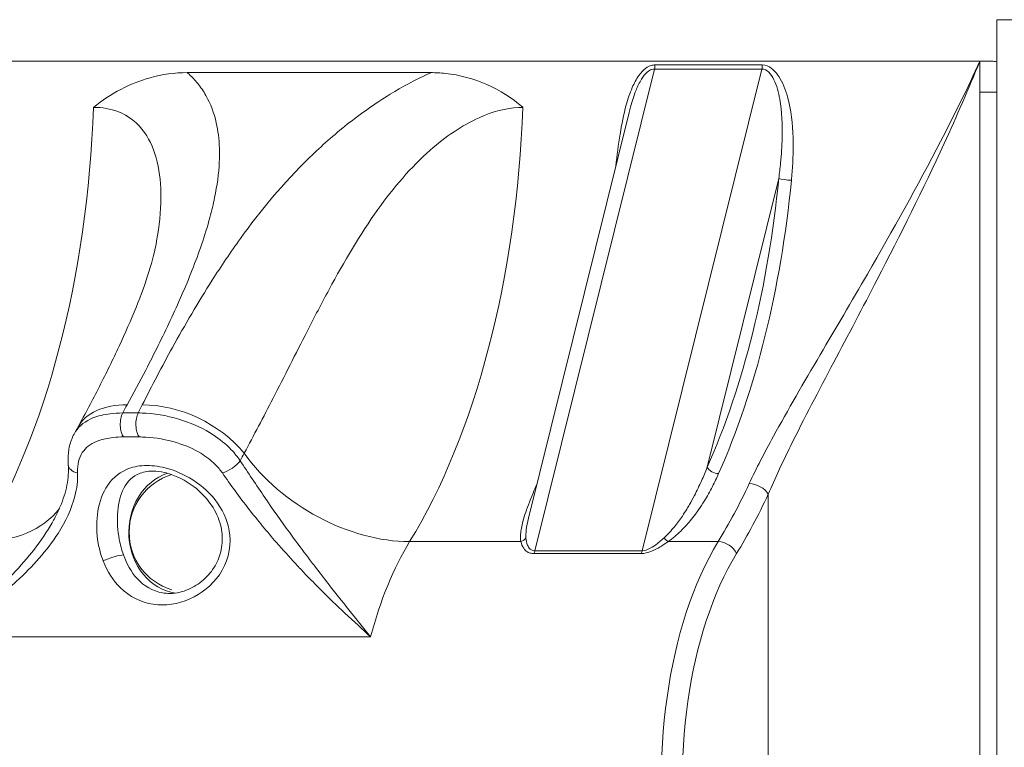
# Model space of a CAD drawing. Units: inches. Extents: x -1067 to 18552, y 9 to 16607.
# Drawn here: x 2954 to 3271, y 2310 to 2545 of the extents above; entities that cross this region are included whole.
import ezdxf

# ---------------------------------------------------------------- set-up
doc = ezdxf.new("R2010")
doc.units = ezdxf.units.IN
doc.header["$MEASUREMENT"] = 0
doc.styles.get("Standard").update_dxf_attribs({"font": 'arial.ttf'})
doc.dimstyles.new('OLCU', dxfattribs={"dimtxt": 300, "dimasz": 150, "dimexe": 0.18, "dimexo": 0.0625, "dimgap": 50, "dimtad": 1, "dimdec": 0, "dimlfac": 0.1, "dimrnd": 5, "dimzin": 0, "dimdsep": 46, "dimtxsty": 'Standard', "dimcen": 0.09, "dimse1": 1, "dimse2": 1, "dimadec": 0, "dimazin": 0, "dimtfac": 1, "dimtdec": 0, "dimtofl": 0, "dimtmove": 0, "dimatfit": 3, "dimfxl": 1, "dimtolj": 1, "dimtzin": 0, "dimarcsym": 0})

# ---------------------------------------------------------------- blocks, each defined once
blk = doc.blocks.new('*D8')
at = {"color": 0, "lineweight": -2, "transparency": 16777216}
blk.add_line((155, 6895.17), (7897.96, 6895.17), dxfattribs=at)
at = {"color": 0, "transparency": 16777216}
for points in [[(155, 6920.17), (155, 6870.17), (5, 6895.17)], [(7897.96, 6920.17), (7897.96, 6870.17), (8047.96, 6895.17)]]:
    blk.add_solid(points, dxfattribs=at)
at = {"layer": 'Defpoints', "color": 0, "transparency": 16777216}
for p in [(8047.96, 6895.17), (5, 186.28), (8047.96, 186.23)]:
    blk.add_point(p, dxfattribs=at)
at = {"color": 0, "transparency": 16777216, "insert": (4026.48, 7098.34), "char_height": 300, "attachment_point": 5}
blk.add_mtext('\\A1;805', dxfattribs=at)
blk = doc.blocks.new('*D9')
at = {"color": 0, "lineweight": -2, "transparency": 16777216}
blk.add_line((-667.27, 6144.05), (-667.27, 193.34), dxfattribs=at)
at = {"color": 0, "transparency": 16777216}
for points in [[(-692.27, 6144.05), (-642.27, 6144.05), (-667.27, 6294.05)], [(-692.27, 193.34), (-642.27, 193.34), (-667.27, 43.34)]]:
    blk.add_solid(points, dxfattribs=at)
at = {"layer": 'Defpoints', "color": 0, "transparency": 16777216}
for p in [(3440.93, 6294.05), (-667.27, 43.34), (3599.79, 43.34)]:
    blk.add_point(p, dxfattribs=at)
at = {"color": 0, "transparency": 16777216, "insert": (-870.44, 3168.7), "char_height": 300, "attachment_point": 5, "rotation": 90}
blk.add_mtext('\\A1;625', dxfattribs=at)

msp = doc.modelspace()

# ---------------------------------------------------------------- linework, layer by layer
at = {"color": 0, "linetype": 'Continuous', "lineweight": 18, "extrusion": (0, 1, 0)}
for p, q in [((3268.95, 2545.15), (3471.37, 2545.15)), ((3268.95, 2545.15), (3268.95, 2026.46)), ((2830.51, 2531.73), (3263.52, 2531.73)), ((2839.17, 2531.73), (3254.86, 2531.73)), ((3193.29, 2530.54), (3158.65, 2530.54)), ((3267.36, 2531.73), (3263.52, 2531.73)), ((3263.52, 2016.56), (3263.52, 2531.73)), ((3007.71, 2528.06), (3086.29, 2528.06)), ((3119.92, 2373.71), (3158.49, 2529.22)), ((3193.13, 2529.22), (3154.56, 2373.71)), ((3158.49, 2529.22), (3193.13, 2529.22)), ((3263.52, 2521.73), (3268.95, 2521.73)), ((3263.52, 2521.73), (3263.52, 2026.56)), ((3117.82, 2384.27), (3150.28, 2515.15)), ((3175.49, 2400.67), (3198.62, 2493.93)), ((3195.22, 2392), (3195.22, 2123.79)), ((3079.47, 2376.69), (3115.37, 2376.69)), ((3162.92, 2376.69), (3179.06, 2376.69)), ((3119.59, 2372.83), (3154.23, 2372.83)), ((3154.56, 2373.71), (3119.92, 2373.71))]:
    msp.add_line(p, q, dxfattribs=at)
at = {"color": 0, "linetype": 'Continuous', "lineweight": 18, "extrusion": (0, 0, -1)}
msp.add_arc((-3008.41, 2379.71), 19.48, 287.179, 72.821, dxfattribs=at)
for centre, major_axis, ratio, start_param, end_param in [((3157.15, 2530.56), (0, -3), 0.5, -1.564849, -1.110332), ((3191.79, 2530.56), (0, -3), 0.5, -1.564849, -1.110332), ((2877.73, 2531.73), (0, -200), 0.5, -1.496381, -0.683768), ((3101.95, 2531.73), (0, -197), 0.5, -1.377725, -0.842939), ((3201.22, 2493.93), (-2.99, 0.29), 0.166168, -2.102554, -0.531758), ((2998.61, 2399.08), (-26.27, 14.48), 0.616238, 0, 0.861113), ((3003.52, 2399.08), (26.85, -13.38), 0.637421, -2.254327, -0.949837), ((3021.04, 2401.8), (-4.17, -2.76), 0.360236, -2.396607, -0.846597), ((3178.09, 2400.67), (-2.74, 1.22), 0.576142, -2.229046, -0.65825), ((3115.89, 2531.73), (0, -200), 0.5, -0.820823, -0.683768), ((2925.11, 2415.45), (42.62, -26.15), 0.671341, 0.069999, 0.830335), ((3114.42, 2379.01), (-2.94, -0.58), 0.832371, -2.460268, -1.731433), ((3111.06, 2299.17), (0, 100), 0.5, -1.084259, -0.683768), ((2983.06, 2370.58), (4.71, 1.67), 0.165743, -2.070062, -0.490691), ((3118.58, 2375.04), (0, -3), 0.5, -1.110332, -0.742726), ((3153.22, 2375.04), (0, -3), 0.5, -1.110332, -0.742726), ((3214.98, 2299.17), (0, 95), 0.5, -1.905951, -0.683768)]:
    msp.add_ellipse(centre, major_axis=major_axis, ratio=ratio, start_param=start_param, end_param=end_param, dxfattribs=at)
at = {"color": 0, "linetype": 'Continuous', "lineweight": 18}
for centre, major_axis, ratio, start_param, end_param in [((3267.36, 2521.73), (0, 10), 0.866025, -0.184431, 0), ((3016.3, 2531.73), (0, 200), 0.5, -2.457825, -1.645212), ((3104.55, 2531.73), (0, 200), 0.5, -2.298654, -1.763868), ((2988.57, 2414.59), (0, -5), 0.5, -2.380327, -0.60348), ((2993.6, 2414.59), (0, -5), 0.5, -2.380327, -0.60348), ((3063.68, 2415.45), (42.62, -26.15), 0.671341, -2.134003, -0.830335), ((2974.29, 2401.8), (-4.99, -0.35), 0.62617, 0, 1.111087), ((3005.91, 2379.71), (0, 19.74), 0.866025, 0.269285, 3.026008), ((3190.89, 2392), (-4.53, 2.11), 0.590299, -2.473567, -0.902771), ((3120.22, 2531.73), (0, 205), 0.5, -2.457825, -2.320769), ((3161.97, 2379.01), (1.72, -2.46), 0.323345, -1.345283, -0.616449), ((3210.65, 2299.17), (0, -100), 0.5, -2.457825, -1.235642), ((3180.64, 2372.81), (-4.26, 2.61), 0.671341, -2.401131, -0.830335)]:
    msp.add_ellipse(centre, major_axis=major_axis, ratio=ratio, start_param=start_param, end_param=end_param, dxfattribs=at)
for points, knots in [([(3158.65, 2530.54), (3158.25, 2530.54), (3157.85, 2530.48), (3156.84, 2530.2), (3156.26, 2529.89), (3154.84, 2528.86), (3154.09, 2528.03), (3152.6, 2525.92), (3151.92, 2524.61), (3150.55, 2521.44), (3149.92, 2519.54), (3148.53, 2514.54), (3147.9, 2511.4), (3146.82, 2504.81), (3146.38, 2501.35), (3146.01, 2497.91)], [-41.712963, -41.712963, -41.712963, -41.712963, -40.340779, -40.340779, -38.145285, -38.145285, -34.632494, -34.632494, -30.158441, -30.158441, -24.253355, -24.253355, -14.805217, -14.805217, -4.551645, -4.551645, -4.551645, -4.551645]), ([(3263.52, 2531.73), (3259.55, 2523.1), (3255.29, 2514.43), (3243.38, 2491.4), (3235.4, 2477.15), (3222.13, 2454.22), (3216.97, 2445.48), (3206.67, 2427.96), (3201.53, 2419.17), (3194.01, 2405.42), (3191.34, 2400.29), (3189.06, 2395.4)], [-0.086188, -0.086188, -0.086188, -0.086188, 29.802339, 29.802339, 79.603668, 79.603668, 110.729498, 110.729498, 143.563776, 143.563776, 164.085199, 164.085199, 164.085199, 164.085199]), ([(3202.69, 2493.35), (3202.86, 2495.08), (3203, 2496.83), (3203.25, 2501.39), (3203.31, 2504.22), (3203.08, 2511.52), (3202.61, 2515.97), (3200.79, 2522.56), (3199.9, 2524.89), (3197.96, 2527.85), (3197.2, 2528.76), (3195.41, 2530.11), (3194.36, 2530.54), (3193.29, 2530.54)], [-41.628309, -41.628309, -41.628309, -41.628309, -36.424771, -36.424771, -28.099109, -28.099109, -14.77805, -14.77805, -7.389025, -7.389025, -3.694512, -3.694512, 0, 0, 0, 0]), ([(3195.22, 2392), (3197.34, 2397), (3199.82, 2402.26), (3206.77, 2416.36), (3211.51, 2425.37), (3220.98, 2443.32), (3225.72, 2452.28), (3237.88, 2475.78), (3245.17, 2490.39), (3256.03, 2514), (3259.91, 2522.88), (3263.52, 2531.73)], [-164.085199, -164.085199, -164.085199, -164.085199, -143.563776, -143.563776, -110.729498, -110.729498, -79.603668, -79.603668, -29.802339, -29.802339, 0.086188, 0.086188, 0.086188, 0.086188]), ([(3007.71, 2528.06), (3003.66, 2528.06), (2999.62, 2527.5), (2992.44, 2525.51), (2989.28, 2524.26), (2983.18, 2521.05), (2980.27, 2519.12), (2977.48, 2516.87), (2977.47, 2516.87), (2977.46, 2516.86)], [-0.037501, -0.037501, -0.037501, -0.037501, 14.002723, 14.002723, 25.505794, 25.505794, 37.034082, 37.034082, 37.071583, 37.071583, 37.071583, 37.071583]), ([(2988.26, 2420.8), (2990.33, 2424.56), (2992.34, 2428.32), (2994.29, 2432.07), (2995.66, 2434.72), (2997.01, 2437.37), (2998.32, 2440.03), (3000.99, 2445.4), (3003.52, 2450.79), (3005.86, 2456.16), (3008.25, 2461.63), (3010.43, 2467.1), (3012.29, 2472.52), (3013.3, 2475.47), (3014.21, 2478.4), (3015, 2481.32), (3015.58, 2483.47), (3016.09, 2485.61), (3016.53, 2487.75), (3017.32, 2491.6), (3017.84, 2495.42), (3018.03, 2499.14), (3018.18, 2502.18), (3018.09, 2505.16), (3017.73, 2508.03), (3017.56, 2509.33), (3017.34, 2510.62), (3017.05, 2511.89), (3016.35, 2514.98), (3015.25, 2517.95), (3013.71, 2520.68), (3012.93, 2522.06), (3012.04, 2523.38), (3011.02, 2524.63), (3010.2, 2525.65), (3009.29, 2526.61), (3008.29, 2527.53), (3008.1, 2527.71), (3007.9, 2527.88), (3007.71, 2528.06)], [79.0958, 79.0958, 79.0958, 79.0958, 95.411618, 95.411618, 95.411618, 106.944022, 106.944022, 106.944022, 130.28677, 130.28677, 130.28677, 154.111551, 154.111551, 154.111551, 167.058519, 167.058519, 167.058519, 176.592712, 176.592712, 176.592712, 193.816493, 193.816493, 193.816493, 207.911925, 207.911925, 207.911925, 214.285978, 214.285978, 214.285978, 229.886908, 229.886908, 229.886908, 237.780166, 237.780166, 237.780166, 244.238775, 244.238775, 244.238775, 245.487838, 245.487838, 245.487838, 245.487838]), ([(3086.29, 2528.06), (3085.94, 2527.9), (3085.59, 2527.73), (3081.08, 2525.63), (3077.06, 2523.45), (3068.3, 2518.09), (3063.67, 2514.81), (3055.03, 2507.97), (3051.03, 2504.42), (3038.61, 2492.34), (3031.3, 2483.45), (3021.64, 2470.07), (3018.63, 2465.58), (3011.16, 2453.87), (3006.93, 2446.62), (2999.52, 2433.19), (2996.25, 2426.99), (2993.17, 2420.8)], [68.581011, 68.581011, 68.581011, 68.581011, 69.730953, 69.730953, 83.454168, 83.454168, 100.608186, 100.608186, 117.762205, 117.762205, 157.016273, 157.016273, 176.643307, 176.643307, 208.046562, 208.046562, 234.972701, 234.972701, 234.972701, 234.972701]), ([(3116.02, 2516.86), (3116.01, 2516.87), (3116, 2516.87), (3112.46, 2519.92), (3108.58, 2522.37), (3100.13, 2526.11), (3095.61, 2527.31), (3089.45, 2527.97), (3087.87, 2528.06), (3086.29, 2528.06)], [0, 0, 0, 0, 0.037378, 0.037378, 15.590512, 15.590512, 31.599733, 31.599733, 37.063822, 37.063822, 37.063822, 37.063822]), ([(3150.28, 2515.15), (3150.44, 2515.78), (3150.6, 2516.4), (3151.27, 2518.85), (3151.84, 2520.65), (3153.05, 2523.64), (3153.63, 2524.88), (3154.88, 2526.86), (3155.49, 2527.65), (3156.62, 2528.61), (3157.09, 2528.9), (3157.88, 2529.17), (3158.19, 2529.22), (3158.49, 2529.22)], [22.223406, 22.223406, 22.223406, 22.223406, 24.253355, 24.253355, 30.158441, 30.158441, 34.632494, 34.632494, 38.145285, 38.145285, 40.340779, 40.340779, 41.712963, 41.712963, 41.712963, 41.712963]), ([(3193.13, 2529.22), (3193.95, 2529.22), (3194.74, 2528.82), (3196.06, 2527.55), (3196.61, 2526.69), (3197.96, 2523.91), (3198.54, 2521.7), (3199.64, 2515.48), (3199.79, 2511.25), (3199.62, 2504.31), (3199.44, 2501.61), (3199.03, 2497.26), (3198.84, 2495.58), (3198.62, 2493.93)], [0, 0, 0, 0, 3.694512, 3.694512, 7.389025, 7.389025, 14.77805, 14.77805, 28.099109, 28.099109, 36.424771, 36.424771, 41.628309, 41.628309, 41.628309, 41.628309]), ([(2977.46, 2516.86), (2980.28, 2516.85), (2982.91, 2516.39), (2988.8, 2514.13), (2991.74, 2511.77), (2995.81, 2506.04), (2997.15, 2502.83), (2998.86, 2495.66), (2999.21, 2491.75), (2999.14, 2483.22), (2998.65, 2478.55), (2997.81, 2473.73)], [-282.521215, -282.521215, -282.521215, -282.521215, -267.065384, -267.065384, -243.63684, -243.63684, -223.02982, -223.02982, -202.422799, -202.422799, -180.399681, -180.399681, -180.399681, -180.399681]), ([(3026.08, 2405.22), (3029.14, 2410.95), (3032.27, 2416.89), (3039.03, 2430.04), (3042.68, 2437.31), (3048.71, 2449.08), (3051.06, 2453.6), (3058.31, 2467), (3063.44, 2475.8), (3071.76, 2487.44), (3074.4, 2490.82), (3080.03, 2497.26), (3083.01, 2500.31), (3088.6, 2505.24), (3091.15, 2507.23), (3096.42, 2510.75), (3099.15, 2512.29), (3106.21, 2515.46), (3110.57, 2516.61), (3115.11, 2516.85), (3115.57, 2516.86), (3116.02, 2516.86)], [-234.972701, -234.972701, -234.972701, -234.972701, -208.046562, -208.046562, -176.643307, -176.643307, -157.016273, -157.016273, -117.762205, -117.762205, -100.608186, -100.608186, -83.454168, -83.454168, -69.730953, -69.730953, -56.007738, -56.007738, -34.050594, -34.050594, -31.54756, -31.54756, -31.54756, -31.54756]), ([(2972.34, 2413.56), (2974.75, 2417.94), (2977.09, 2422.35), (2981.55, 2431.09), (2983.7, 2435.45), (2987.68, 2444.02), (2989.53, 2448.22), (2992.79, 2456.31), (2994.2, 2460.19), (2996.46, 2467.44), (2997.29, 2470.8), (2997.81, 2473.73)], [79.0958, 79.0958, 79.0958, 79.0958, 99.356576, 99.356576, 119.617352, 119.617352, 139.878129, 139.878129, 160.138905, 160.138905, 180.399681, 180.399681, 180.399681, 180.399681]), ([(2986.85, 2418.21), (2985.44, 2418.21), (2984.09, 2418.13), (2980.75, 2417.72), (2978.89, 2417.27), (2974.84, 2415.61), (2972.94, 2414.15), (2971.47, 2411.95), (2971.3, 2411.67), (2971.14, 2411.39)], [0, 0, 0, 0, 4.056632, 4.056632, 10.547244, 10.547244, 20.19284, 20.19284, 21.540193, 21.540193, 21.540193, 21.540193]), ([(2991.87, 2418.21), (2991.66, 2418.21), (2991.45, 2418.21), (2990.91, 2418.21), (2990.57, 2418.21), (2989.7, 2418.21), (2989.17, 2418.21), (2988.03, 2418.21), (2987.44, 2418.21), (2986.85, 2418.21)], [0, 0, 0, 0, 0.72559, 0.72559, 1.886535, 1.886535, 3.744046, 3.744046, 5.804723, 5.804723, 5.804723, 5.804723]), ([(3024.78, 2402.81), (3023.93, 2404.05), (3022.96, 2405.24), (3020.15, 2408.17), (3018.16, 2409.78), (3013.09, 2413.07), (3009.85, 2414.59), (3002.45, 2417.09), (2998.31, 2417.88), (2993.57, 2418.18), (2992.71, 2418.21), (2991.87, 2418.21)], [0, 0, 0, 0, 4.055203, 4.055203, 10.543527, 10.543527, 19.341352, 19.341352, 30.020093, 30.020093, 32.441622, 32.441622, 32.441622, 32.441622]), ([(2971.14, 2411.39), (2971.22, 2411.53), (2971.3, 2411.68), (2971.46, 2411.97), (2971.54, 2412.11), (2971.7, 2412.4), (2971.78, 2412.55), (2971.94, 2412.84), (2972.02, 2412.98), (2972.18, 2413.27), (2972.26, 2413.42), (2972.34, 2413.56)], [96.600064, 96.600064, 96.600064, 96.600064, 97.186699, 97.186699, 97.773333, 97.773333, 98.359968, 98.359968, 98.946603, 98.946603, 99.533237, 99.533237, 99.533237, 99.533237]), ([(2969.3, 2401.45), (2969.25, 2402.14), (2969.23, 2402.84), (2969.25, 2404.22), (2969.29, 2404.9), (2969.45, 2406.25), (2969.56, 2406.92), (2969.87, 2408.24), (2970.06, 2408.9), (2970.54, 2410.17), (2970.82, 2410.79), (2971.14, 2411.39)], [-32.453059, -32.453059, -32.453059, -32.453059, -30.270486, -30.270486, -28.087913, -28.087913, -25.90534, -25.90534, -23.722767, -23.722767, -21.540193, -21.540193, -21.540193, -21.540193]), ([(2972.27, 2398.84), (2972.26, 2399.26), (2972.25, 2399.66), (2972.35, 2402.43), (2973.01, 2404.44), (2975.4, 2407.47), (2977.04, 2408.55), (2980.48, 2409.78), (2982.05, 2410.11), (2984.85, 2410.41), (2985.98, 2410.47), (2987.15, 2410.47)], [-32.453059, -32.453059, -32.453059, -32.453059, -30.70406, -30.70406, -20.19284, -20.19284, -10.547244, -10.547244, -4.056632, -4.056632, 0, 0, 0, 0]), ([(2987.15, 2410.47), (2987.75, 2410.47), (2988.34, 2410.47), (2989.47, 2410.47), (2990.01, 2410.47), (2990.88, 2410.47), (2991.21, 2410.47), (2991.76, 2410.47), (2991.97, 2410.47), (2992.18, 2410.47)], [-5.804723, -5.804723, -5.804723, -5.804723, -3.744046, -3.744046, -1.886535, -1.886535, -0.72559, -0.72559, 0, 0, 0, 0]), ([(2992.18, 2410.47), (2992.88, 2410.47), (2993.59, 2410.45), (2997.53, 2410.23), (3000.94, 2409.65), (3007.01, 2407.79), (3009.66, 2406.66), (3013.76, 2404.18), (3015.36, 2402.95), (3017.59, 2400.72), (3018.36, 2399.8), (3019.02, 2398.84)], [-32.441622, -32.441622, -32.441622, -32.441622, -30.020093, -30.020093, -19.341352, -19.341352, -10.543527, -10.543527, -4.055203, -4.055203, 0, 0, 0, 0]), ([(3066.86, 2345.93), (3064.61, 2348.74), (3062.25, 2351.68), (3057.64, 2357.46), (3055.39, 2360.28), (3051.7, 2365), (3050.27, 2366.85), (3047.93, 2369.91), (3047.03, 2371.1), (3044.31, 2374.7), (3042.49, 2377.16), (3037.99, 2383.35), (3035.33, 2387.12), (3029.98, 2394.92), (3027.25, 2399.03), (3024.78, 2402.81)], [-0.115239, -0.115239, -0.115239, -0.115239, 14.461442, 14.461442, 27.600986, 27.600986, 35.813201, 35.813201, 40.945835, 40.945835, 51.211103, 51.211103, 66.103891, 66.103891, 82.006908, 82.006908, 82.006908, 82.006908]), ([(2965.03, 2384.53), (2965.64, 2385.7), (2966.19, 2386.87), (2967.18, 2389.2), (2967.61, 2390.35), (2968.33, 2392.67), (2968.63, 2393.82), (2969.07, 2396.08), (2969.22, 2397.2), (2969.37, 2399.37), (2969.37, 2400.43), (2969.3, 2401.45)], [-24.30473, -24.30473, -24.30473, -24.30473, -19.443784, -19.443784, -14.582838, -14.582838, -9.721892, -9.721892, -4.860946, -4.860946, 0, 0, 0, 0]), ([(2980.56, 2370.47), (2981.86, 2367.14), (2983.76, 2364.11), (2989.08, 2358.92), (2992.7, 2357.08), (3000.54, 2355.92), (3004.69, 2356.52), (3012.26, 2359.83), (3015.69, 2362.57), (3020.65, 2369.76), (3021.88, 2374.35), (3021.09, 2382.44), (3019.67, 2385.98), (3015.38, 2392.04), (3012.64, 2394.57), (3006.71, 2398.37), (3003.63, 2399.72), (2998.24, 2401.07), (2995.97, 2401.33), (2991.74, 2401.14), (2989.81, 2400.71), (2985.21, 2398.73), (2983.02, 2396.64), (2980.01, 2391.56), (2979.07, 2388.63), (2978.32, 2382.48), (2978.39, 2379.34), (2979.3, 2374.26), (2979.84, 2372.3), (2980.56, 2370.47)], [0, 0, 0, 0, 9.488501, 9.488501, 20.912791, 20.912791, 31.841547, 31.841547, 42.806629, 42.806629, 54.773328, 54.773328, 64.617697, 64.617697, 73.928966, 73.928966, 82.159446, 82.159446, 88.120667, 88.120667, 94.081888, 94.081888, 104.369271, 104.369271, 113.785399, 113.785399, 122.147938, 122.147938, 127.374525, 127.374525, 127.374525, 127.374525]), ([(2987.08, 2372.43), (2986.51, 2374.04), (2986.05, 2375.75), (2985.22, 2380.22), (2985.04, 2382.97), (2985.33, 2388.37), (2985.87, 2390.94), (2987.84, 2395.4), (2989.36, 2397.24), (2992.79, 2398.97), (2994.28, 2399.35), (2996.18, 2399.44), (2996.4, 2399.45), (2996.63, 2399.45)], [-127.374525, -127.374525, -127.374525, -127.374525, -122.147938, -122.147938, -113.785399, -113.785399, -104.369271, -104.369271, -94.081888, -94.081888, -88.120667, -88.120667, -87.325616, -87.325616, -87.325616, -87.325616]), ([(2996.63, 2399.45), (2997.77, 2399.45), (2999.04, 2399.3), (3001.77, 2398.67), (3003.25, 2398.16), (3006.5, 2396.68), (3008.27, 2395.61), (3011.86, 2392.85), (3013.59, 2391.1), (3016.43, 2387.19), (3017.52, 2385.07), (3018.8, 2380.91), (3019.07, 2378.89), (3018.92, 2375.02), (3018.54, 2373.17), (3017.21, 2369.68), (3016.22, 2367.99), (3013.75, 2364.97), (3012.23, 2363.63), (3008.92, 2361.54), (3007.14, 2360.79), (3004.24, 2360.1), (3003.12, 2359.97), (3002.03, 2359.97)], [-87.325616, -87.325616, -87.325616, -87.325616, -83.006373, -83.006373, -78.382347, -78.382347, -72.594337, -72.594337, -65.606434, -65.606434, -58.593701, -58.593701, -52.302701, -52.302701, -46.451265, -46.451265, -40.460124, -40.460124, -34.140595, -34.140595, -27.770646, -27.770646, -23.635815, -23.635815, -23.635815, -23.635815]), ([(3175.49, 2400.67), (3174.92, 2399.22), (3174.32, 2397.78), (3172.97, 2394.73), (3172.2, 2393.13), (3170.87, 2390.56), (3170.34, 2389.59), (3169.51, 2388.15), (3169.22, 2387.67), (3168.47, 2386.44), (3167.99, 2385.69), (3166.69, 2383.76), (3165.83, 2382.6), (3163.89, 2380.23), (3162.79, 2379.02), (3161.58, 2377.92)], [0, 0, 0, 0, 5.612467, 5.612467, 12.026715, 12.026715, 16.03562, 16.03562, 18.040072, 18.040072, 21.247196, 21.247196, 26.378594, 26.378594, 32.071239, 32.071239, 32.071239, 32.071239]), ([(2928.29, 2345.93), (2931.29, 2347.77), (2934.24, 2349.7), (2942.61, 2355.49), (2947.84, 2359.54), (2957.79, 2368.66), (2962.43, 2373.8), (2968.47, 2383.23), (2970.38, 2387.27), (2972.07, 2393.89), (2972.37, 2396.42), (2972.27, 2398.84)], [-82.122147, -82.122147, -82.122147, -82.122147, -71.041289, -71.041289, -49.961197, -49.961197, -26.689698, -26.689698, -10.265268, -10.265268, 0, 0, 0, 0]), ([(3019.02, 2398.84), (3021.62, 2395.09), (3024.56, 2391.06), (3030.46, 2383.5), (3033.44, 2379.89), (3038.53, 2374.04), (3040.61, 2371.74), (3043.73, 2368.4), (3044.76, 2367.3), (3047.46, 2364.5), (3049.12, 2362.81), (3053.41, 2358.54), (3056.03, 2356.02), (3061.44, 2350.92), (3064.21, 2348.36), (3066.86, 2345.93)], [-82.006908, -82.006908, -82.006908, -82.006908, -66.103891, -66.103891, -51.211103, -51.211103, -40.945835, -40.945835, -35.813201, -35.813201, -27.600986, -27.600986, -14.461442, -14.461442, 0.115239, 0.115239, 0.115239, 0.115239]), ([(3162.92, 2376.69), (3164.4, 2377.74), (3165.73, 2378.88), (3168.07, 2381.16), (3169.08, 2382.27), (3170.62, 2384.12), (3171.19, 2384.84), (3172.07, 2386.03), (3172.4, 2386.49), (3173.37, 2387.88), (3173.98, 2388.83), (3175.51, 2391.31), (3176.38, 2392.88), (3177.91, 2395.85), (3178.58, 2397.26), (3179.21, 2398.67)], [-32.071239, -32.071239, -32.071239, -32.071239, -26.378594, -26.378594, -21.247196, -21.247196, -18.040072, -18.040072, -16.03562, -16.03562, -12.026715, -12.026715, -5.612467, -5.612467, 0, 0, 0, 0]), ([(3120.54, 2395.25), (3119.68, 2393.26), (3118.86, 2391.31), (3117.28, 2387.24), (3116.54, 2385.15), (3115.63, 2381.72), (3115.36, 2380.34), (3115.21, 2378.21), (3115.23, 2377.43), (3115.37, 2376.69)], [-27.518628, -27.518628, -27.518628, -27.518628, -19.513921, -19.513921, -10.423153, -10.423153, -4.008905, -4.008905, 0, 0, 0, 0]), ([(2965.03, 2384.53), (2964.71, 2383.93), (2964.39, 2383.33), (2960.73, 2376.93), (2956.34, 2371.41), (2946.88, 2361.41), (2941.9, 2356.87), (2933.94, 2350.28), (2931.14, 2348.07), (2928.29, 2345.93)], [24.30473, 24.30473, 24.30473, 24.30473, 26.689698, 26.689698, 49.961197, 49.961197, 71.041289, 71.041289, 82.122147, 82.122147, 82.122147, 82.122147]), ([(3117.01, 2377.92), (3116.95, 2378.7), (3116.99, 2379.52), (3117.23, 2381.63), (3117.49, 2382.93), (3117.82, 2384.27)], [0, 0, 0, 0, 4.008905, 4.008905, 9.840701, 9.840701, 9.840701, 9.840701]), ([(3119.92, 2373.71), (3119.68, 2373.71), (3119.44, 2373.74), (3118.89, 2373.9), (3118.6, 2374.07), (3117.98, 2374.62), (3117.71, 2375.07), (3117.22, 2376.28), (3117.07, 2377.09), (3117.01, 2377.92)], [0, 0, 0, 0, 1.107751, 1.107751, 2.880152, 2.880152, 5.715993, 5.715993, 10.00289, 10.00289, 10.00289, 10.00289]), ([(3161.58, 2377.92), (3161.32, 2377.68), (3161.05, 2377.44), (3160.34, 2376.82), (3159.89, 2376.45), (3158.7, 2375.51), (3157.94, 2374.98), (3156.27, 2374.05), (3155.35, 2373.71), (3154.56, 2373.71)], [0, 0, 0, 0, 1.248917, 1.248917, 3.247183, 3.247183, 6.444409, 6.444409, 9.991332, 9.991332, 9.991332, 9.991332]), ([(3115.37, 2376.69), (3115.54, 2375.93), (3115.81, 2375.19), (3116.58, 2374.08), (3116.97, 2373.67), (3117.84, 2373.16), (3118.24, 2373.01), (3118.97, 2372.86), (3119.27, 2372.83), (3119.59, 2372.83)], [-10.00289, -10.00289, -10.00289, -10.00289, -5.715993, -5.715993, -2.880152, -2.880152, -1.107751, -1.107751, 0, 0, 0, 0]), ([(3154.23, 2372.83), (3155.26, 2372.83), (3156.42, 2373.15), (3158.5, 2374), (3159.42, 2374.49), (3160.87, 2375.34), (3161.42, 2375.69), (3162.27, 2376.25), (3162.6, 2376.47), (3162.92, 2376.69)], [-9.991332, -9.991332, -9.991332, -9.991332, -6.444409, -6.444409, -3.247183, -3.247183, -1.248917, -1.248917, 0, 0, 0, 0]), ([(3002.03, 2359.97), (3001.25, 2359.97), (3000.47, 2360.03), (2996.54, 2360.68), (2993.73, 2362.3), (2989.61, 2366.85), (2988.13, 2369.5), (2987.08, 2372.43)], [-23.635815, -23.635815, -23.635815, -23.635815, -20.912791, -20.912791, -9.488501, -9.488501, 0, 0, 0, 0]), ([(2928.29, 2345.93), (2933.35, 2345.93), (2938.4, 2345.93), (2952.83, 2345.93), (2962.21, 2345.93), (2971.59, 2345.93)], [170, 170, 170, 170, 187.5, 187.5, 220, 220, 220, 220]), ([(2971.59, 2345.93), (2980.26, 2345.93), (2988.92, 2345.93), (3006.24, 2345.93), (3014.9, 2345.93), (3023.56, 2345.93)], [220, 220, 220, 220, 250, 250, 280, 280, 280, 280]), ([(3023.56, 2345.93), (3023.92, 2345.93), (3024.28, 2345.93), (3038.71, 2345.93), (3052.78, 2345.93), (3066.86, 2345.93)], [280, 280, 280, 280, 281.25, 281.25, 330, 330, 330, 330])]:
    msp.add_open_spline(points, degree=3, knots=knots, dxfattribs=at)
for points in [[(2986.85, 2418.21), (2987.31, 2419.07), (2987.78, 2419.94), (2988.26, 2420.8)], [(2993.17, 2420.8), (2992.74, 2419.94), (2992.31, 2419.07), (2991.87, 2418.21)], [(3024.78, 2402.81), (3025.21, 2403.62), (3025.65, 2404.42), (3026.08, 2405.22)]]:
    msp.add_open_spline(points, degree=3, dxfattribs=at)

# ---------------------------------------------------------------- dimensions: what is measured, and where the dimension line sits
dim = msp.add_linear_dim(base=(8047.96, 6895.17), p1=(5, 186.28), p2=(8047.96, 186.23), dimstyle='OLCU')
dim.commit()
dim.dimension.update_dxf_attribs({"geometry": '*D8', "text_midpoint": (4026.48, 7098.34)})
dim = msp.add_linear_dim(base=(-667.27, 43.34), p1=(3440.93, 6294.05), p2=(3599.79, 43.34), angle=90, dimstyle='OLCU')
dim.commit()
dim.dimension.update_dxf_attribs({"geometry": '*D9', "text_midpoint": (-870.44, 3168.7)})

doc.saveas('drawing.dxf')
